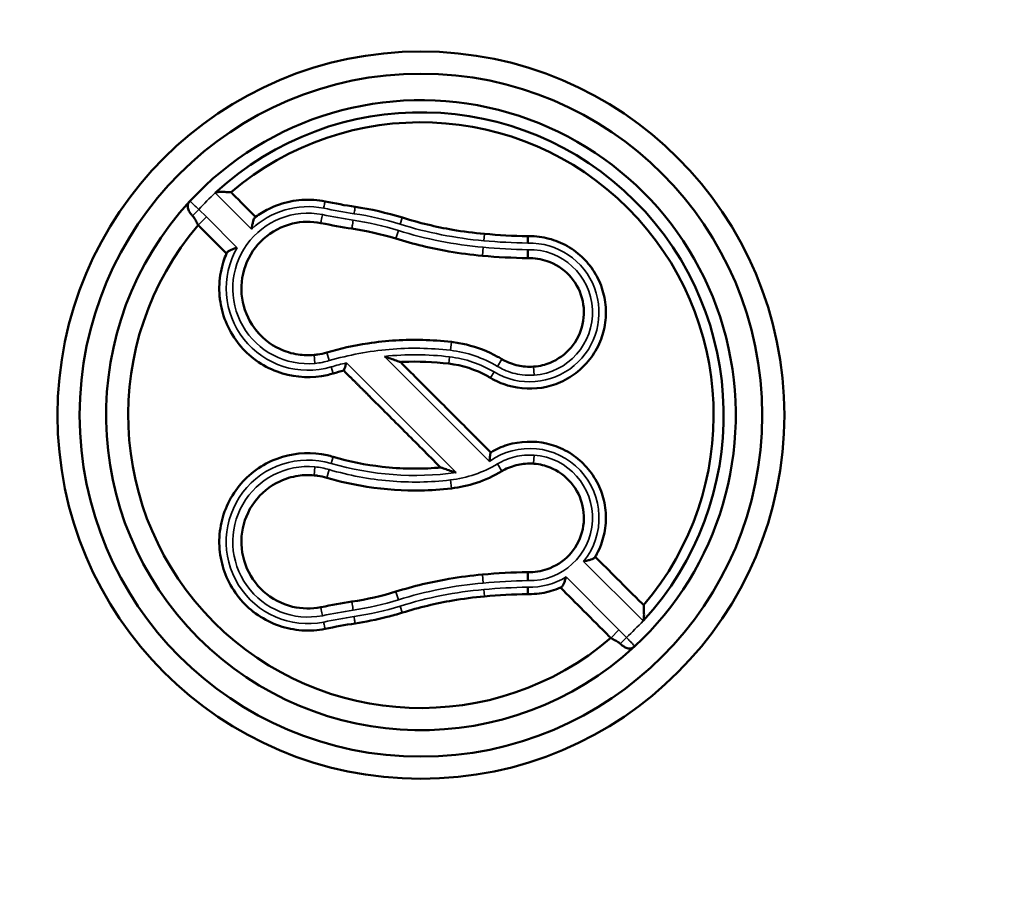
# Model space of a CAD drawing. Units: millimetres. Extents: x 110 to 9130, y -9 to 6524.
# Drawn here: x 4538 to 4619, y 5020 to 5093 of the extents above; entities that cross this region are included whole.
import ezdxf

# ---------------------------------------------------------------- set-up
doc = ezdxf.new("R2010")
doc.units = ezdxf.units.MM
doc.header["$LTSCALE"] = 22
doc.layers.add('Visible (ISO)', color=7, linetype='Continuous', lineweight=50)
doc.layers.add('Visible Narrow (ISO)', color=7, linetype='Continuous', lineweight=35)

msp = doc.modelspace()

# ---------------------------------------------------------------- linework, layer by layer
at = {"layer": 'Visible (ISO)'}
for p, q in [((4580.024, 5075.198), (4580.024, 5075.189)), ((4580.032, 5073.387), (4580.032, 5073.391)), ((4569.541, 5064.849), (4569.54, 5064.849)), ((4564.874, 5064.145), (4564.875, 5064.146)), ((4576.972, 5057.419), (4576.972, 5057.417)), ((4572.85, 5056.171), (4572.85, 5056.171)), ((4580.032, 5047.569), (4580.032, 5047.566)), ((4580.024, 5045.759), (4580.024, 5045.768))]:
    msp.add_line(p, q, dxfattribs=at)
for radius in [113.002, 29.913, 28.088]:
    msp.add_circle((4571.227, 5060.478), radius, dxfattribs=at)
for radius, start, end in [(25.911, 312.79057, 137.208), (24.912, 317.2086, 132.78997), (24.09, 319.54657, 130.452), (25.911, 137.208, 312.79057), (24.09, 139.54657, 310.452)]:
    msp.add_arc((4571.227, 5060.478), radius, start, end, dxfattribs=at)
for points, knots in [([(4554.304, 5078.76), (4554.305, 5078.761), (4554.307, 5078.763), (4554.318, 5078.773), (4554.329, 5078.78), (4554.363, 5078.799), (4554.391, 5078.809), (4554.534, 5078.839), (4554.7, 5078.841), (4555.025, 5078.839), (4555.167, 5078.834), (4555.371, 5078.826), (4555.445, 5078.823), (4555.545, 5078.816), (4555.577, 5078.814), (4555.593, 5078.811), (4555.595, 5078.81), (4555.597, 5078.81)], [-0.2867083, -0.2867083, -0.2867083, -0.2867083, -0.2856957, -0.2856957, -0.2786053, -0.2786053, -0.2650103, -0.2650103, -0.2252769, -0.2252769, -0.1919241, -0.1919241, -0.1679387, -0.1679387, -0.1482087, -0.1482087, -0.1441586, -0.1441586, -0.1441586, -0.1441586]), ([(4552.425, 5076.881), (4552.392, 5076.916), (4552.361, 5076.952), (4552.271, 5077.062), (4552.217, 5077.137), (4552.107, 5077.324), (4552.063, 5077.429), (4552.023, 5077.63), (4552.026, 5077.718), (4552.063, 5077.853), (4552.086, 5077.903), (4552.128, 5077.973), (4552.143, 5077.996), (4552.176, 5078.04), (4552.194, 5078.061), (4552.213, 5078.081)], [0.1558414, 0.1558414, 0.1558414, 0.1558414, 0.1667077, 0.1667077, 0.1883869, 0.1883869, 0.2193708, 0.2193708, 0.2495967, 0.2495967, 0.2690057, 0.2690057, 0.2781678, 0.2781678, 0.2869848, 0.2869848, 0.2869848, 0.2869848]), ([(4557.617, 5076.787), (4557.942, 5077.025), (4558.298, 5077.243), (4559.261, 5077.724), (4559.895, 5077.935), (4561.092, 5078.175), (4561.758, 5078.226), (4562.729, 5078.161), (4563.038, 5078.12), (4563.339, 5078.061)], [2.9871109, 2.9871109, 2.9871109, 2.9871109, 3.1021483, 3.1021483, 3.2854063, 3.2854063, 3.4686503, 3.4686503, 3.5549841, 3.5549841, 3.5549841, 3.5549841]), ([(4552.895, 5076.11), (4552.867, 5076.142), (4552.838, 5076.192), (4552.762, 5076.34), (4552.712, 5076.45), (4552.602, 5076.649), (4552.546, 5076.738), (4552.46, 5076.842), (4552.442, 5076.862), (4552.425, 5076.881)], [-0.5229739, -0.5229739, -0.5229739, -0.5229739, -0.4905108, -0.4905108, -0.4444609, -0.4444609, -0.4090316, -0.4090316, -0.4004081, -0.4004081, -0.4004081, -0.4004081]), ([(4562.981, 5076.283), (4562.23, 5076.429), (4561.423, 5076.417), (4559.769, 5076.021), (4558.936, 5075.576), (4557.625, 5074.407), (4557.088, 5073.63), (4556.464, 5071.913), (4556.377, 5070.972), (4556.63, 5069.234), (4556.983, 5068.357), (4558.073, 5066.89), (4558.81, 5066.299), (4560.064, 5065.711), (4560.592, 5065.546), (4561.572, 5065.401), (4562.02, 5065.391), (4562.442, 5065.43)], [0.563746, 0.563746, 0.563746, 0.563746, 0.790694, 0.790694, 1.054173, 1.054173, 1.317652, 1.317652, 1.581132, 1.581132, 1.844739, 1.844739, 2.108346, 2.108346, 2.260336, 2.260336, 2.383894, 2.383894, 2.383894, 2.383894]), ([(4557.552, 5076.724), (4557.529, 5076.704), (4557.508, 5076.672), (4557.461, 5076.573), (4557.437, 5076.501), (4557.391, 5076.328), (4557.369, 5076.226), (4557.329, 5076.009), (4557.31, 5075.893), (4557.292, 5075.775), (4557.292, 5075.773), (4557.292, 5075.772)], [-0.1197278, -0.1197278, -0.1197278, -0.1197278, -0.098107, -0.098107, -0.0685315, -0.0685315, -0.0351721, -0.0351721, 0, 0, 0.0004929, 0.0004929, 0.0004929, 0.0004929]), ([(4557.616, 5076.786), (4557.612, 5076.779), (4557.595, 5076.762), (4557.562, 5076.733), (4557.557, 5076.729), (4557.552, 5076.724)], [0.2952824, 0.2952824, 0.2952824, 0.2952824, 0.32357712, 0.32357712, 0.32796766, 0.32796766, 0.32796766, 0.32796766]), ([(4569.698, 5076.725), (4571.076, 5076.295), (4572.466, 5075.964), (4574.699, 5075.581), (4575.571, 5075.467), (4576.455, 5075.389)], [16.3170649, 16.3170649, 16.3170649, 16.3170649, 16.736119, 16.736119, 16.9964867, 16.9964867, 16.9964867, 16.9964867]), ([(4565.542, 5075.819), (4564.705, 5075.95), (4563.866, 5076.101), (4563.012, 5076.277), (4562.997, 5076.28), (4562.981, 5076.283)], [4.0466763, 4.0466763, 4.0466763, 4.0466763, 4.2900648, 4.2900648, 4.2944719, 4.2944719, 4.2944719, 4.2944719]), ([(4576.288, 5073.588), (4575.356, 5073.671), (4574.437, 5073.791), (4572.087, 5074.194), (4570.618, 5074.544), (4569.16, 5074.998)], [2.2631287, 2.2631287, 2.2631287, 2.2631287, 2.5368797, 2.5368797, 2.9782946, 2.9782946, 2.9782946, 2.9782946]), ([(4580.024, 5075.198), (4580.127, 5075.201), (4580.23, 5075.201), (4580.898, 5075.184), (4581.46, 5075.09), (4582.46, 5074.794), (4582.983, 5074.567), (4583.944, 5073.976), (4584.383, 5073.612), (4585.099, 5072.854), (4585.437, 5072.395), (4585.971, 5071.4), (4586.168, 5070.865), (4586.405, 5069.85), (4586.467, 5069.284), (4586.43, 5068.155), (4586.331, 5067.594), (4586.026, 5066.597), (4585.795, 5066.076), (4585.196, 5065.12), (4584.828, 5064.684), (4584.065, 5063.976), (4583.603, 5063.642), (4582.605, 5063.116), (4582.069, 5062.924), (4581.56, 5062.809), (4580.529, 5062.577), (4579.395, 5062.609), (4577.863, 5063.077), (4577.394, 5063.286), (4576.96, 5063.546)], [-1.748578, -1.748578, -1.748578, -1.748578, -1.719888, -1.719888, -1.563523, -1.563523, -1.407146, -1.407146, -1.25077, -1.25077, -1.094393, -1.094393, -0.938016, -0.938016, -0.781651, -0.781651, -0.625286, -0.625286, -0.468946, -0.468946, -0.312605, -0.312605, -0.156302, -0.156302, 0, 0, 0, 0.317267, 0.317267, 0.464847, 0.464847, 0.464847, 0.464847]), ([(4580.024, 5075.189), (4580.024, 5075.187), (4580.024, 5075.17), (4580.024, 5075.11), (4580.024, 5075.067), (4580.024, 5074.961), (4580.024, 5074.899), (4580.025, 5074.768), (4580.025, 5074.702), (4580.025, 5074.633), (4580.025, 5074.631), (4580.025, 5074.629)], [-0.08572783, -0.08572783, -0.08572783, -0.08572783, -0.06385624, -0.06385624, -0.04198167, -0.04198167, -0.02010162, -0.02010162, 0, 0, 0.0005526, 0.0005526, 0.0005526, 0.0005526]), ([(4556.097, 5074.25), (4556.096, 5074.25), (4556.094, 5074.249), (4555.996, 5074.219), (4555.9, 5074.188), (4555.72, 5074.124), (4555.636, 5074.092), (4555.482, 5074.024), (4555.413, 5073.989), (4555.319, 5073.922), (4555.289, 5073.893), (4555.273, 5073.862)], [-0.4811885, -0.4811885, -0.4811885, -0.4811885, -0.4806989, -0.4806989, -0.449278, -0.449278, -0.4191073, -0.4191073, -0.3877629, -0.3877629, -0.3632303, -0.3632303, -0.3632303, -0.3632303]), ([(4580.032, 5073.391), (4580.032, 5073.394), (4580.032, 5073.415), (4580.032, 5073.49), (4580.031, 5073.543), (4580.03, 5073.676), (4580.03, 5073.754), (4580.029, 5073.918), (4580.028, 5074.002), (4580.028, 5074.088), (4580.028, 5074.089), (4580.028, 5074.09)], [0, 0, 0, 0, 0.0273371, 0.0273371, 0.0546795, 0.0546795, 0.082031, 0.082031, 0.1074665, 0.1074665, 0.1078544, 0.1078544, 0.1078544, 0.1078544]), ([(4563.996, 5063.903), (4563.834, 5063.855), (4563.671, 5063.813), (4562.281, 5063.505), (4560.983, 5063.565), (4559.239, 5064.09), (4558.628, 5064.36), (4557.507, 5065.059), (4556.996, 5065.489), (4556.165, 5066.384), (4555.774, 5066.926), (4555.16, 5068.097), (4554.937, 5068.726), (4554.673, 5069.919), (4554.609, 5070.584), (4554.672, 5071.904), (4554.798, 5072.56), (4555.053, 5073.353), (4555.134, 5073.568), (4555.226, 5073.782)], [1.041029, 1.041029, 1.041029, 1.041029, 1.089837, 1.089837, 1.453115, 1.453115, 1.636286, 1.636286, 1.819456, 1.819456, 2.002671, 2.002671, 2.185886, 2.185886, 2.36913, 2.36913, 2.552374, 2.552374, 2.618964, 2.618964, 2.618964, 2.618964]), ([(4555.273, 5073.862), (4555.27, 5073.857), (4555.267, 5073.851), (4555.245, 5073.811), (4555.233, 5073.79), (4555.226, 5073.783)], [0.54280678, 0.54280678, 0.54280678, 0.54280678, 0.54675671, 0.54675671, 0.57494087, 0.57494087, 0.57494087, 0.57494087]), ([(4580.488, 5064.469), (4580.511, 5064.47), (4580.533, 5064.472), (4581.01, 5064.513), (4581.459, 5064.625), (4581.852, 5064.785), (4582.503, 5065.048), (4583.119, 5065.486), (4584.062, 5066.606), (4584.389, 5067.287), (4584.688, 5068.659), (4584.674, 5069.414), (4584.282, 5070.824), (4583.905, 5071.479), (4582.941, 5072.5), (4582.31, 5072.914), (4581.106, 5073.325), (4580.561, 5073.404), (4580.032, 5073.387)], [-0.133411, -0.133411, -0.133411, -0.133411, -0.127224, -0.127224, 0, 0, 0, 0.210691, 0.210691, 0.421381, 0.421381, 0.631971, 0.631971, 0.842561, 0.842561, 1.05315, 1.05315, 1.208688, 1.208688, 1.208688, 1.208688]), ([(4563.486, 5065.63), (4564.556, 5065.946), (4565.702, 5066.205), (4568.398, 5066.617), (4569.958, 5066.704), (4572.136, 5066.649), (4572.928, 5066.596), (4573.733, 5066.501)], [0.1053935, 0.1053935, 0.1053935, 0.1053935, 0.4271982, 0.4271982, 0.8543963, 0.8543963, 1.0809691, 1.0809691, 1.0809691, 1.0809691]), ([(4573.733, 5066.501), (4574.15, 5066.452), (4574.565, 5066.378), (4575.869, 5066.063), (4576.737, 5065.726), (4577.656, 5065.223), (4577.77, 5065.158), (4577.883, 5065.09)], [1.4837383, 1.4837383, 1.4837383, 1.4837383, 1.605854, 1.605854, 1.8734964, 1.8734964, 1.9119624, 1.9119624, 1.9119624, 1.9119624]), ([(4562.442, 5065.43), (4562.539, 5065.439), (4562.634, 5065.451), (4562.976, 5065.501), (4563.231, 5065.555), (4563.486, 5065.63)], [2.3838942, 2.3838942, 2.3838942, 2.3838942, 2.4123263, 2.4123263, 2.4874738, 2.4874738, 2.4874738, 2.4874738]), ([(4568.231, 5065.311), (4568.232, 5065.31), (4568.234, 5065.31), (4568.402, 5065.252), (4568.571, 5065.192), (4568.905, 5065.073), (4569.06, 5065.017), (4569.264, 5064.943), (4569.342, 5064.915), (4569.44, 5064.881), (4569.473, 5064.869), (4569.514, 5064.856), (4569.527, 5064.852), (4569.534, 5064.85), (4569.535, 5064.85), (4569.536, 5064.85)], [-0.30957264, -0.30957264, -0.30957264, -0.30957264, -0.30936737, -0.30936737, -0.29029014, -0.29029014, -0.27005149, -0.27005149, -0.2579553, -0.2579553, -0.25132812, -0.25132812, -0.24672096, -0.24672096, -0.2462382, -0.2462382, -0.2462382, -0.2462382]), ([(4577.883, 5065.09), (4577.914, 5065.072), (4577.946, 5065.053), (4578.375, 5064.811), (4578.809, 5064.65), (4579.618, 5064.474), (4580.055, 5064.438), (4580.488, 5064.469)], [-0.3917747, -0.3917747, -0.3917747, -0.3917747, -0.3816702, -0.3816702, -0.2544485, -0.2544485, -0.1334114, -0.1334114, -0.1334114, -0.1334114]), ([(4564.877, 5064.148), (4564.877, 5064.148), (4564.877, 5064.149), (4564.883, 5064.153), (4564.892, 5064.171), (4564.915, 5064.23), (4564.93, 5064.273), (4564.967, 5064.384), (4564.989, 5064.453), (4565.038, 5064.606), (4565.064, 5064.69), (4565.091, 5064.775), (4565.091, 5064.776), (4565.092, 5064.777)], [-0.09409961, -0.09409961, -0.09409961, -0.09409961, -0.09333755, -0.09333755, -0.07324318, -0.07324318, -0.05145519, -0.05145519, -0.02643238, -0.02643238, 0, 0, 0.00038573, 0.00038573, 0.00038573, 0.00038573]), ([(4573.523, 5064.716), (4572.256, 5064.865), (4570.995, 5064.909), (4569.695, 5064.856), (4569.618, 5064.853), (4569.541, 5064.849)], [6.8152545, 6.8152545, 6.8152545, 6.8152545, 7.1824878, 7.1824878, 7.2056018, 7.2056018, 7.2056018, 7.2056018]), ([(4569.641, 5064.749), (4570.647, 5063.742), (4571.628, 5062.757), (4573.505, 5060.879), (4574.49, 5059.898), (4575.497, 5058.892)], [1.2685722, 1.2685722, 1.2685722, 1.2685722, 1.6667771, 1.6667771, 2.0649819, 2.0649819, 2.0649819, 2.0649819]), ([(4576.96, 5063.546), (4576.887, 5063.59), (4576.813, 5063.632), (4575.73, 5064.238), (4574.603, 5064.589), (4573.523, 5064.716)], [2.2598882, 2.2598882, 2.2598882, 2.2598882, 2.2839121, 2.2839121, 2.6102998, 2.6102998, 2.6102998, 2.6102998]), ([(4572.813, 5056.208), (4571.807, 5057.215), (4570.826, 5058.2), (4568.949, 5060.077), (4567.964, 5061.059), (4566.956, 5062.065)], [1.2685722, 1.2685722, 1.2685722, 1.2685722, 1.6667771, 1.6667771, 2.0649819, 2.0649819, 2.0649819, 2.0649819]), ([(4576.972, 5057.419), (4577.403, 5057.675), (4577.868, 5057.881), (4579.395, 5058.347), (4580.529, 5058.38), (4582.069, 5058.033), (4582.605, 5057.841), (4583.603, 5057.315), (4584.065, 5056.981), (4584.828, 5056.272), (4585.196, 5055.837), (4585.795, 5054.88), (4586.026, 5054.36), (4586.331, 5053.363), (4586.43, 5052.801), (4586.467, 5051.673), (4586.405, 5051.107), (4586.168, 5050.092), (4585.971, 5049.556), (4585.662, 5048.981), (4585.618, 5048.904), (4585.573, 5048.828)], [0.805679, 0.805679, 0.805679, 0.805679, 0.9518, 0.9518, 1.269066, 1.269066, 1.425369, 1.425369, 1.581671, 1.581671, 1.738012, 1.738012, 1.894352, 1.894352, 2.050717, 2.050717, 2.207082, 2.207082, 2.363459, 2.363459, 2.388027, 2.388027, 2.388027, 2.388027]), ([(4563.339, 5042.896), (4563.038, 5042.837), (4562.729, 5042.796), (4561.758, 5042.731), (4561.092, 5042.781), (4559.895, 5043.022), (4559.261, 5043.233), (4558.077, 5043.824), (4557.528, 5044.204), (4556.617, 5045.017), (4556.176, 5045.52), (4555.454, 5046.628), (4555.173, 5047.234), (4554.798, 5048.396), (4554.672, 5049.052), (4554.609, 5050.373), (4554.673, 5051.038), (4554.937, 5052.231), (4555.16, 5052.86), (4555.774, 5054.031), (4556.165, 5054.572), (4556.996, 5055.468), (4557.507, 5055.898), (4558.628, 5056.597), (4559.239, 5056.867), (4559.824, 5057.043), (4560.983, 5057.392), (4562.281, 5057.451), (4563.671, 5057.144), (4563.834, 5057.102), (4563.996, 5057.054)], [-2.101869, -2.101869, -2.101869, -2.101869, -2.015535, -2.015535, -1.832291, -1.832291, -1.649033, -1.649033, -1.465775, -1.465775, -1.282517, -1.282517, -1.099259, -1.099259, -0.916015, -0.916015, -0.732771, -0.732771, -0.549555, -0.549555, -0.36634, -0.36634, -0.18317, -0.18317, 0, 0, 0, 0.363279, 0.363279, 0.412087, 0.412087, 0.412087, 0.412087]), ([(4563.996, 5057.054), (4565.318, 5056.663), (4566.673, 5056.389), (4569.584, 5056.054), (4571.138, 5056.034), (4572.704, 5056.158), (4572.777, 5056.164), (4572.85, 5056.171)], [6.3437293, 6.3437293, 6.3437293, 6.3437293, 6.7333751, 6.7333751, 7.1824564, 7.1824564, 7.2044309, 7.2044309, 7.2044309, 7.2044309]), ([(4576.971, 5057.415), (4576.968, 5057.411), (4576.963, 5057.397), (4576.952, 5057.348), (4576.945, 5057.309), (4576.929, 5057.204), (4576.919, 5057.135), (4576.901, 5057.001), (4576.893, 5056.94), (4576.879, 5056.813), (4576.871, 5056.747), (4576.864, 5056.68), (4576.864, 5056.679), (4576.864, 5056.677)], [-0.1008852, -0.1008852, -0.1008852, -0.1008852, -0.084576, -0.084576, -0.0642827, -0.0642827, -0.039235, -0.039235, -0.0197939, -0.0197939, 0, 0, 0.0004038, 0.0004038, 0.0004038, 0.0004038]), ([(4574.118, 5055.751), (4574.116, 5055.752), (4574.114, 5055.752), (4573.953, 5055.805), (4573.79, 5055.859), (4573.47, 5055.966), (4573.32, 5056.017), (4573.122, 5056.084), (4573.046, 5056.11), (4572.949, 5056.142), (4572.916, 5056.153), (4572.875, 5056.165), (4572.862, 5056.169), (4572.855, 5056.17), (4572.855, 5056.17), (4572.855, 5056.17)], [-0.2960356, -0.2960356, -0.2960356, -0.2960356, -0.29586254, -0.29586254, -0.28007825, -0.28007825, -0.26339585, -0.26339585, -0.25319083, -0.25319083, -0.24746425, -0.24746425, -0.24339964, -0.24339964, -0.24309735, -0.24309735, -0.24309735, -0.24309735]), ([(4580.488, 5056.488), (4580.055, 5056.519), (4579.618, 5056.483), (4578.809, 5056.307), (4578.375, 5056.146), (4577.946, 5055.904), (4577.914, 5055.885), (4577.883, 5055.867)], [1.8185327, 1.8185327, 1.8185327, 1.8185327, 1.9395697, 1.9395697, 2.0667915, 2.0667915, 2.076896, 2.076896, 2.076896, 2.076896]), ([(4580.032, 5047.569), (4580.561, 5047.552), (4581.106, 5047.632), (4582.31, 5048.043), (4582.941, 5048.457), (4583.905, 5049.478), (4584.282, 5050.133), (4584.674, 5051.542), (4584.688, 5052.298), (4584.389, 5053.67), (4584.062, 5054.351), (4583.119, 5055.47), (4582.503, 5055.908), (4581.459, 5056.331), (4581.01, 5056.444), (4580.533, 5056.485), (4580.511, 5056.487), (4580.488, 5056.488)], [0.476434, 0.476434, 0.476434, 0.476434, 0.631971, 0.631971, 0.842561, 0.842561, 1.05315, 1.05315, 1.26374, 1.26374, 1.474431, 1.474431, 1.685121, 1.685121, 1.812345, 1.812345, 1.818533, 1.818533, 1.818533, 1.818533]), ([(4562.442, 5055.527), (4562.02, 5055.566), (4561.572, 5055.556), (4560.592, 5055.411), (4560.064, 5055.246), (4559.605, 5055.031), (4558.81, 5054.658), (4558.073, 5054.067), (4556.983, 5052.599), (4556.63, 5051.723), (4556.377, 5049.985), (4556.464, 5049.044), (4557.088, 5047.327), (4557.625, 5046.55), (4558.936, 5045.381), (4559.769, 5044.936), (4561.423, 5044.54), (4562.23, 5044.528), (4562.981, 5044.674)], [-0.275548, -0.275548, -0.275548, -0.275548, -0.15199, -0.15199, 0, 0, 0, 0.263607, 0.263607, 0.527214, 0.527214, 0.790694, 0.790694, 1.054173, 1.054173, 1.317652, 1.317652, 1.5446, 1.5446, 1.5446, 1.5446]), ([(4563.486, 5055.326), (4563.231, 5055.401), (4562.976, 5055.456), (4562.634, 5055.506), (4562.539, 5055.518), (4562.442, 5055.527)], [-0.3791279, -0.3791279, -0.3791279, -0.3791279, -0.3039805, -0.3039805, -0.2755484, -0.2755484, -0.2755484, -0.2755484]), ([(4573.733, 5054.455), (4572.875, 5054.355), (4572.03, 5054.3), (4569.828, 5054.259), (4568.295, 5054.352), (4565.652, 5054.763), (4564.533, 5055.018), (4563.486, 5055.326)], [0.6279752, 0.6279752, 0.6279752, 0.6279752, 0.8690907, 0.8690907, 1.2889451, 1.2889451, 1.6034453, 1.6034453, 1.6034453, 1.6034453]), ([(4577.883, 5055.867), (4577.229, 5055.476), (4576.524, 5055.153), (4575.122, 5054.69), (4574.428, 5054.537), (4573.733, 5054.455)], [0.2269796, 0.2269796, 0.2269796, 0.2269796, 0.4465194, 0.4465194, 0.6479972, 0.6479972, 0.6479972, 0.6479972]), ([(4585.519, 5048.757), (4585.522, 5048.762), (4585.526, 5048.767), (4585.549, 5048.798), (4585.563, 5048.816), (4585.571, 5048.824)], [0.24638658, 0.24638658, 0.24638658, 0.24638658, 0.25055167, 0.25055167, 0.27441694, 0.27441694, 0.27441694, 0.27441694]), ([(4585.571, 5048.824), (4586.165, 5048.232), (4586.761, 5047.639), (4588.047, 5046.356), (4588.739, 5045.666), (4589.428, 5044.978)], [1.5225061, 1.5225061, 1.5225061, 1.5225061, 1.7516973, 1.7516973, 2.0180766, 2.0180766, 2.0180766, 2.0180766]), ([(4584.616, 5048.447), (4584.618, 5048.447), (4584.62, 5048.447), (4584.73, 5048.47), (4584.838, 5048.493), (4585.04, 5048.543), (4585.135, 5048.568), (4585.3, 5048.623), (4585.371, 5048.652), (4585.468, 5048.706), (4585.5, 5048.73), (4585.519, 5048.757)], [-0.4830641, -0.4830641, -0.4830641, -0.4830641, -0.482509, -0.482509, -0.4456258, -0.4456258, -0.4107586, -0.4107586, -0.3776262, -0.3776262, -0.3526759, -0.3526759, -0.3526759, -0.3526759]), ([(4569.16, 5045.959), (4570.618, 5046.413), (4572.087, 5046.762), (4574.437, 5047.166), (4575.356, 5047.286), (4576.288, 5047.369)], [2.0954648, 2.0954648, 2.0954648, 2.0954648, 2.5368797, 2.5368797, 2.810631, 2.810631, 2.810631, 2.810631]), ([(4580.028, 5046.866), (4580.028, 5046.868), (4580.028, 5046.869), (4580.028, 5046.955), (4580.029, 5047.039), (4580.03, 5047.203), (4580.03, 5047.281), (4580.031, 5047.414), (4580.032, 5047.467), (4580.032, 5047.542), (4580.032, 5047.563), (4580.032, 5047.566)], [-0.0003879, -0.0003879, -0.0003879, -0.0003879, 0, 0, 0.0254358, 0.0254358, 0.0527876, 0.0527876, 0.0801303, 0.0801303, 0.1074678, 0.1074678, 0.1074678, 0.1074678]), ([(4582.795, 5046.339), (4582.826, 5046.356), (4582.854, 5046.386), (4582.919, 5046.48), (4582.954, 5046.549), (4583.02, 5046.704), (4583.051, 5046.79), (4583.113, 5046.973), (4583.142, 5047.072), (4583.171, 5047.172), (4583.172, 5047.173), (4583.172, 5047.175)], [-0.1136389, -0.1136389, -0.1136389, -0.1136389, -0.0901623, -0.0901623, -0.0600893, -0.0600893, -0.0307251, -0.0307251, 0, 0, 0.0004793, 0.0004793, 0.0004793, 0.0004793]), ([(4580.025, 5046.327), (4580.025, 5046.326), (4580.025, 5046.324), (4580.025, 5046.248), (4580.025, 5046.176), (4580.024, 5046.041), (4580.024, 5045.98), (4580.024, 5045.877), (4580.024, 5045.837), (4580.024, 5045.784), (4580.024, 5045.77), (4580.024, 5045.768)], [-0.17595213, -0.17595213, -0.17595213, -0.17595213, -0.17539953, -0.17539953, -0.15332498, -0.15332498, -0.13144545, -0.13144545, -0.10957128, -0.10957128, -0.08965613, -0.08965613, -0.08965613, -0.08965613]), ([(4582.716, 5046.293), (4582.464, 5046.181), (4582.209, 5046.089), (4581.46, 5045.867), (4580.898, 5045.773), (4580.23, 5045.756), (4580.127, 5045.756), (4580.024, 5045.759)], [2.75471, 2.75471, 2.75471, 2.75471, 2.8325893, 2.8325893, 2.9889543, 2.9889543, 3.0176437, 3.0176437, 3.0176437, 3.0176437]), ([(4582.721, 5046.295), (4582.73, 5046.302), (4582.75, 5046.314), (4582.785, 5046.333), (4582.79, 5046.336), (4582.795, 5046.339)], [0.3033775, 0.3033775, 0.3033775, 0.3033775, 0.32718031, 0.32718031, 0.3311341, 0.3311341, 0.3311341, 0.3311341]), ([(4586.727, 5042.277), (4586.024, 5042.981), (4585.32, 5043.686), (4583.984, 5045.027), (4583.352, 5045.661), (4582.721, 5046.295)], [1.4854808, 1.4854808, 1.4854808, 1.4854808, 1.7574083, 1.7574083, 2.001704, 2.001704, 2.001704, 2.001704]), ([(4562.981, 5044.674), (4562.997, 5044.677), (4563.012, 5044.68), (4563.866, 5044.855), (4564.705, 5045.007), (4565.542, 5045.138)], [2.5696319, 2.5696319, 2.5696319, 2.5696319, 2.5740389, 2.5740389, 2.8174274, 2.8174274, 2.8174274, 2.8174274]), ([(4576.455, 5045.568), (4575.571, 5045.49), (4574.699, 5045.376), (4572.466, 5044.993), (4571.076, 5044.662), (4569.698, 5044.232)], [16.4757517, 16.4757517, 16.4757517, 16.4757517, 16.736119, 16.736119, 17.1551732, 17.1551732, 17.1551732, 17.1551732]), ([(4589.558, 5044.848), (4589.559, 5044.844), (4589.561, 5044.834), (4589.565, 5044.787), (4589.569, 5044.733), (4589.576, 5044.573), (4589.581, 5044.451), (4589.589, 5044.133), (4589.59, 5043.957), (4589.578, 5043.759), (4589.571, 5043.693), (4589.548, 5043.62), (4589.54, 5043.599), (4589.528, 5043.581), (4589.528, 5043.58), (4589.527, 5043.579), (4589.521, 5043.57), (4589.515, 5043.562), (4589.508, 5043.555)], [-0.1043339, -0.1043339, -0.1043339, -0.1043339, -0.0957347, -0.0957347, -0.0777662, -0.0777662, -0.0531912, -0.0531912, -0.0226478, -0.0226478, -0.0064576, -0.0064576, 0, 0, 0, 0.0003716, 0.0003716, 0.0033503, 0.0033503, 0.0033503, 0.0033503]), ([(4569.698, 5044.232), (4569.29, 5044.105), (4568.873, 5043.986), (4567.56, 5043.649), (4566.656, 5043.471), (4565.813, 5043.347)], [3.0375237, 3.0375237, 3.0375237, 3.0375237, 3.1563226, 3.1563226, 3.4081018, 3.4081018, 3.4081018, 3.4081018]), ([(4587.629, 5041.676), (4587.619, 5041.685), (4587.609, 5041.694), (4587.502, 5041.788), (4587.401, 5041.851), (4587.206, 5041.959), (4587.105, 5042.006), (4586.957, 5042.08), (4586.903, 5042.11), (4586.864, 5042.141), (4586.861, 5042.143), (4586.858, 5042.146)], [-0.9766038, -0.9766038, -0.9766038, -0.9766038, -0.972473, -0.972473, -0.9341127, -0.9341127, -0.890905, -0.890905, -0.8575426, -0.8575426, -0.854527, -0.854527, -0.854527, -0.854527]), ([(4588.829, 5041.464), (4588.795, 5041.432), (4588.759, 5041.405), (4588.677, 5041.351), (4588.631, 5041.328), (4588.516, 5041.287), (4588.442, 5041.276), (4588.263, 5041.289), (4588.16, 5041.32), (4587.963, 5041.418), (4587.877, 5041.473), (4587.736, 5041.58), (4587.682, 5041.627), (4587.629, 5041.676)], [0, 0, 0, 0, 0.0138712, 0.0138712, 0.0313218, 0.0313218, 0.0577615, 0.0577615, 0.0894088, 0.0894088, 0.1142219, 0.1142219, 0.1308795, 0.1308795, 0.1308795, 0.1308795])]:
    msp.add_open_spline(points, degree=3, knots=knots, dxfattribs=at)
for points, weights in [([(4555.597, 5078.81), (4555.662, 5078.745), (4555.727, 5078.68)], [1.00123646115, 1.00478538487, 1.00833216018]), ([(4553.026, 5075.979), (4552.961, 5076.044), (4552.896, 5076.109)], [1.00833216018, 1.00478538487, 1.00123646115]), ([(4569.541, 5064.849), (4569.591, 5064.798), (4569.641, 5064.749)], [1.38886465902, 1.40284681005, 1.41663759533]), ([(4566.956, 5062.065), (4566.159, 5062.862), (4564.874, 5064.145)], [1.48903453046, 1.28480490376, 1.04064726569]), ([(4575.497, 5058.892), (4576.105, 5058.285), (4576.972, 5057.419)], [1.41663759534, 1.26370644866, 1.08724225894]), ([(4572.85, 5056.171), (4572.831, 5056.19), (4572.813, 5056.208)], [1.47813850554, 1.48360065086, 1.48903453045]), ([(4589.428, 5044.978), (4589.493, 5044.913), (4589.558, 5044.848)], [1.00833216018, 1.00478538487, 1.00123646115]), ([(4586.857, 5042.147), (4586.792, 5042.212), (4586.727, 5042.277)], [1.00123646115, 1.00478538487, 1.00833216018])]:
    msp.add_rational_spline(points, weights, degree=2, dxfattribs=at)
for points in [[(4555.597, 5078.81), (4555.597, 5078.81), (4555.597, 5078.81), (4555.597, 5078.81)], [(4555.727, 5078.68), (4556.356, 5078.049), (4556.987, 5077.418), (4557.616, 5076.786)], [(4563.339, 5078.061), (4564.164, 5077.89), (4564.989, 5077.739), (4565.813, 5077.61)], [(4565.813, 5077.61), (4567.095, 5077.422), (4568.403, 5077.129), (4569.698, 5076.725)], [(4557.616, 5076.786), (4557.617, 5076.787), (4557.617, 5076.787), (4557.617, 5076.787)], [(4552.895, 5076.11), (4552.895, 5076.11), (4552.896, 5076.109), (4552.896, 5076.109)], [(4555.226, 5073.783), (4554.493, 5074.515), (4553.758, 5075.247), (4553.026, 5075.979)], [(4569.16, 5074.998), (4567.956, 5075.372), (4566.739, 5075.644), (4565.542, 5075.819)], [(4576.455, 5075.389), (4577.629, 5075.285), (4578.821, 5075.221), (4580.024, 5075.198)], [(4555.226, 5073.782), (4555.226, 5073.782), (4555.226, 5073.783), (4555.226, 5073.783)], [(4580.032, 5073.387), (4578.769, 5073.411), (4577.519, 5073.479), (4576.288, 5073.588)], [(4569.536, 5064.85), (4569.538, 5064.85), (4569.539, 5064.849), (4569.54, 5064.849)], [(4564.874, 5064.145), (4564.578, 5064.069), (4564.285, 5063.989), (4563.996, 5063.903)], [(4564.875, 5064.146), (4564.875, 5064.147), (4564.876, 5064.147), (4564.877, 5064.148)], [(4576.972, 5057.417), (4576.972, 5057.417), (4576.972, 5057.416), (4576.971, 5057.415)], [(4572.855, 5056.17), (4572.853, 5056.17), (4572.851, 5056.171), (4572.85, 5056.171)], [(4585.573, 5048.828), (4585.572, 5048.826), (4585.572, 5048.825), (4585.571, 5048.824)], [(4576.288, 5047.369), (4577.519, 5047.478), (4578.769, 5047.546), (4580.032, 5047.569)], [(4565.542, 5045.138), (4566.789, 5045.32), (4568.005, 5045.6), (4569.16, 5045.959)], [(4580.024, 5045.759), (4578.821, 5045.736), (4577.629, 5045.672), (4576.455, 5045.568)], [(4582.721, 5046.295), (4582.72, 5046.294), (4582.718, 5046.293), (4582.716, 5046.293)], [(4589.558, 5044.848), (4589.558, 5044.848), (4589.558, 5044.848), (4589.558, 5044.848)], [(4565.813, 5043.347), (4564.989, 5043.218), (4564.164, 5043.067), (4563.339, 5042.896)], [(4586.857, 5042.147), (4586.857, 5042.147), (4586.858, 5042.146), (4586.858, 5042.146)]]:
    msp.add_open_spline(points, degree=3, dxfattribs=at)
at = {"layer": 'Visible Narrow (ISO)'}
for p, q in [((4555.727, 5078.68), (4555.597, 5078.81)), ((4554.304, 5078.76), (4557.292, 5075.772)), ((4563.339, 5078.061), (4563.337, 5078.051)), ((4552.425, 5076.881), (4552.945, 5077.402)), ((4553.566, 5076.781), (4552.945, 5077.402)), ((4565.813, 5077.61), (4565.812, 5077.6)), ((4552.895, 5076.11), (4553.566, 5076.781)), ((4556.097, 5074.25), (4553.566, 5076.781)), ((4569.529, 5076.183), (4569.696, 5076.717)), ((4569.698, 5076.725), (4569.696, 5076.717)), ((4552.895, 5076.11), (4553.026, 5075.979)), ((4562.981, 5076.283), (4562.982, 5076.288)), ((4565.542, 5075.819), (4565.542, 5075.822)), ((4569.369, 5075.668), (4569.161, 5075)), ((4569.16, 5074.998), (4569.161, 5075)), ((4576.405, 5074.823), (4576.454, 5075.381)), ((4576.455, 5075.389), (4576.454, 5075.381)), ((4576.35, 5074.287), (4576.288, 5073.59)), ((4576.288, 5073.588), (4576.288, 5073.59)), ((4573.651, 5065.812), (4573.733, 5066.501)), ((4562.442, 5065.43), (4562.507, 5064.734)), ((4563.684, 5064.96), (4563.486, 5065.63)), ((4568.231, 5065.311), (4576.864, 5056.677)), ((4573.588, 5065.274), (4573.523, 5064.718)), ((4577.525, 5064.492), (4577.883, 5065.09)), ((4563.836, 5064.443), (4563.995, 5063.906)), ((4574.118, 5055.751), (4565.092, 5064.777)), ((4569.641, 5064.749), (4569.54, 5064.849)), ((4573.523, 5064.716), (4573.523, 5064.718)), ((4580.537, 5063.771), (4580.488, 5064.469)), ((4563.996, 5063.903), (4563.995, 5063.906)), ((4564.875, 5064.146), (4566.956, 5062.065)), ((4576.96, 5063.546), (4576.961, 5063.548)), ((4577.248, 5064.028), (4576.961, 5063.548)), ((4576.972, 5057.417), (4575.497, 5058.892)), ((4563.836, 5056.514), (4563.995, 5057.05)), ((4563.996, 5057.054), (4563.995, 5057.05)), ((4580.488, 5056.488), (4580.537, 5057.186)), ((4562.507, 5056.223), (4562.442, 5055.527)), ((4572.813, 5056.208), (4572.85, 5056.171)), ((4577.525, 5056.465), (4577.883, 5055.867)), ((4563.684, 5055.997), (4563.486, 5055.326)), ((4573.651, 5055.145), (4573.733, 5054.455)), ((4584.616, 5048.447), (4589.508, 5043.555)), ((4576.288, 5047.369), (4576.288, 5047.367)), ((4576.35, 5046.67), (4576.288, 5047.367)), ((4587.529, 5042.817), (4583.172, 5047.175)), ((4569.16, 5045.959), (4569.161, 5045.957)), ((4569.369, 5045.289), (4569.161, 5045.957)), ((4576.405, 5046.134), (4576.454, 5045.576)), ((4576.455, 5045.568), (4576.454, 5045.576)), ((4565.542, 5045.138), (4565.542, 5045.134)), ((4569.529, 5044.774), (4569.696, 5044.24)), ((4589.558, 5044.848), (4589.428, 5044.978)), ((4562.981, 5044.674), (4562.982, 5044.669)), ((4569.698, 5044.232), (4569.696, 5044.24)), ((4565.813, 5043.347), (4565.812, 5043.357)), ((4563.339, 5042.896), (4563.337, 5042.906)), ((4587.529, 5042.817), (4586.858, 5042.146)), ((4588.15, 5042.197), (4587.529, 5042.817)), ((4586.727, 5042.277), (4586.858, 5042.146)), ((4588.15, 5042.197), (4587.629, 5041.676))]:
    msp.add_line(p, q, dxfattribs=at)
for centre, radius, start, end in [((4571.227, 5060.478), 111.725, 102.12793, 168.69707), ((4571.227, 5060.478), 111.725, 12.12793, 78.69707), ((4571.227, 5060.478), 101.905, 102.2511, 168.5739), ((4571.227, 5060.478), 101.905, 12.2511, 78.5739), ((4571.227, 5060.478), 24.912, 132.78997, 137.2086), ((4561.932, 5070.898), 7.289, 78.88871, 126.93784), ((4573.904, 5129.071), 52.103, 258.29892, 261.06494), ((4561.932, 5070.898), 6.73, 78.91323, 133.59409), ((4573.904, 5129.071), 52.663, 258.30205, 261.06824), ((4562.139, 5052.465), 25.402, 72.69272, 81.68625), ((4561.932, 5070.898), 6.191, 78.93862, 275.32199), ((4561.932, 5070.898), 5.491, 78.97763, 275.32199), ((4573.904, 5129.071), 53.202, 258.30529, 261.07146), ((4562.139, 5052.465), 24.304, 72.69272, 81.70006), ((4562.139, 5052.465), 24.843, 72.69272, 81.69325), ((4579.302, 5107.546), 32.291, 252.69272, 264.94053), ((4573.904, 5129.071), 53.901, 258.30953, 261.07558), ((4562.139, 5052.465), 23.604, 72.69272, 81.70928), ((4579.302, 5107.546), 33.39, 252.69272, 264.92796), ((4579.302, 5107.546), 32.851, 252.69272, 264.94049), ((4579.302, 5107.546), 34.089, 252.69272, 264.92796), ((4580.992, 5126.61), 51.99, 264.93818, 268.93456), ((4580.992, 5126.61), 51.43, 264.93818, 268.92085), ((4580.177, 5068.925), 6.266, 239.11611, 91.40313), ((4561.932, 5070.898), 6.73, 150.12226, 286.4338), ((4580.992, 5126.61), 52.529, 264.93024, 268.9482), ((4580.177, 5068.925), 5.706, 239.11611, 91.52171), ((4580.177, 5068.925), 5.167, 273.99769, 91.65292), ((4561.932, 5070.898), 7.289, 156.0047, 286.4338), ((4580.992, 5126.61), 53.228, 264.93021, 268.96668), ((4580.177, 5068.925), 4.468, 273.99769, 91.85633), ((4570.741, 5041.033), 24.408, 83.30168, 95.90409), ((4572.512, 5056.11), 9.226, 59.11611, 83.30168), ((4570.741, 5041.033), 24.408, 103.38347, 106.4338), ((4570.741, 5041.033), 23.848, 83.30168, 92.89788), ((4572.512, 5056.11), 8.667, 59.11611, 83.30168), ((4570.741, 5041.033), 23.848, 104.23628, 106.4338), ((4580.177, 5052.031), 5.706, 321.07989, 125.49268), ((4580.177, 5052.031), 6.266, 328.4891, 120.77634), ((4561.932, 5050.059), 7.289, 73.5662, 281.11129), ((4570.741, 5079.924), 23.848, 253.5662, 275.08389), ((4580.177, 5052.031), 5.167, 268.34708, 86.00231), ((4561.932, 5050.059), 6.73, 73.5662, 281.08677), ((4561.932, 5050.059), 6.191, 84.67801, 281.06138), ((4570.741, 5079.924), 24.408, 253.5662, 277.95144), ((4580.177, 5052.031), 4.468, 268.14367, 86.00231), ((4561.932, 5050.059), 5.491, 84.67801, 281.02237), ((4579.302, 5013.411), 34.089, 95.07204, 107.30728), ((4580.992, 4994.346), 53.228, 91.03332, 95.06979), ((4579.302, 5013.411), 33.39, 95.07208, 107.30728), ((4580.992, 4994.346), 52.529, 91.0518, 95.06979), ((4580.177, 5052.031), 5.706, 268.47829, 301.66166), ((4562.139, 5068.492), 23.604, 278.29072, 287.30728), ((4579.302, 5013.411), 32.851, 95.05948, 107.30728), ((4579.302, 5013.411), 32.291, 95.05948, 107.30728), ((4580.992, 4994.346), 51.99, 91.06544, 95.0618), ((4580.992, 4994.346), 51.43, 91.07915, 95.06183), ((4580.177, 5052.031), 6.266, 268.59687, 294.70207), ((4573.904, 4991.886), 53.901, 98.92442, 101.69047), ((4562.139, 5068.492), 24.304, 278.29994, 287.30728), ((4562.139, 5068.492), 24.843, 278.30675, 287.30728), ((4573.904, 4991.886), 53.202, 98.92854, 101.69471), ((4562.139, 5068.492), 25.402, 278.31375, 287.30728), ((4573.904, 4991.886), 52.663, 98.93176, 101.69795), ((4573.904, 4991.886), 52.103, 98.93506, 101.70108), ((4571.227, 5060.478), 24.912, 312.78997, 317.2086), ((4571.227, 5060.478), 101.905, 282.2511, 348.5739), ((4571.227, 5060.478), 101.905, 192.2511, 258.5739), ((4571.227, 5060.478), 111.725, 282.12793, 348.69707), ((4571.227, 5060.478), 111.725, 192.12793, 258.69707)]:
    msp.add_arc(centre, radius, start, end, dxfattribs=at)
for points, knots in [([(4552.945, 5077.402), (4552.872, 5077.47), (4552.799, 5077.538), (4552.617, 5077.707), (4552.513, 5077.803), (4552.301, 5078), (4552.222, 5078.073), (4552.213, 5078.081)], [0.031435871, 0.031435871, 0.031435871, 0.031435871, 0.032936988, 0.032936988, 0.035338775, 0.035338775, 0.039050338, 0.039050338, 0.039050338, 0.039050338]), ([(4563.226, 5077.502), (4563.24, 5077.572), (4563.255, 5077.643), (4563.281, 5077.773), (4563.293, 5077.833), (4563.313, 5077.934), (4563.321, 5077.975), (4563.333, 5078.032), (4563.336, 5078.048), (4563.337, 5078.051)], [0, 0, 0, 0, 0.383972, 0.383972, 0.767945, 0.767945, 1.151917, 1.151917, 1.53589, 1.53589, 1.53589, 1.53589]), ([(4565.728, 5077.047), (4565.739, 5077.118), (4565.749, 5077.188), (4565.77, 5077.32), (4565.779, 5077.38), (4565.794, 5077.482), (4565.801, 5077.524), (4565.809, 5077.581), (4565.811, 5077.598), (4565.812, 5077.6)], [0, 0, 0, 0, 0.383972, 0.383972, 0.767945, 0.767945, 1.151917, 1.151917, 1.53589, 1.53589, 1.53589, 1.53589]), ([(4563.12, 5076.974), (4563.12, 5076.972), (4563.12, 5076.97), (4563.103, 5076.886), (4563.086, 5076.804), (4563.054, 5076.644), (4563.038, 5076.567), (4563.012, 5076.437), (4563.002, 5076.385), (4562.987, 5076.312), (4562.983, 5076.291), (4562.982, 5076.288)], [-0.1078387, -0.1078387, -0.1078387, -0.1078387, -0.107338, -0.107338, -0.0820351, -0.0820351, -0.0546897, -0.0546897, -0.0273447, -0.0273447, 0, 0, 0, 0]), ([(4565.542, 5075.822), (4565.543, 5075.825), (4565.546, 5075.846), (4565.557, 5075.92), (4565.565, 5075.973), (4565.585, 5076.104), (4565.597, 5076.181), (4565.621, 5076.343), (4565.634, 5076.426), (4565.646, 5076.511), (4565.647, 5076.512), (4565.647, 5076.514)], [0, 0, 0, 0, 0.0273447, 0.0273447, 0.0546897, 0.0546897, 0.0820351, 0.0820351, 0.1073368, 0.1073368, 0.1078387, 0.1078387, 0.1078387, 0.1078387]), ([(4563.684, 5064.96), (4565.292, 5065.435), (4566.95, 5065.748), (4570.297, 5066.035), (4571.986, 5066.008), (4573.651, 5065.812)], [0, 0, 0, 0, 0.502993, 0.502993, 1.005986, 1.005986, 1.005986, 1.005986]), ([(4573.651, 5065.812), (4574.334, 5065.731), (4575.011, 5065.577), (4576.309, 5065.134), (4576.937, 5064.843), (4577.525, 5064.492)], [0, 0, 0, 0, 0.2061228, 0.2061228, 0.4115251, 0.4115251, 0.4115251, 0.4115251]), ([(4562.507, 5064.734), (4562.512, 5064.734), (4562.517, 5064.735), (4562.917, 5064.773), (4563.307, 5064.849), (4563.684, 5064.96)], [2.1080832, 2.1080832, 2.1080832, 2.1080832, 2.1096401, 2.1096401, 2.227423, 2.227423, 2.227423, 2.227423]), ([(4577.525, 5064.492), (4577.702, 5064.386), (4577.886, 5064.29), (4578.547, 5063.995), (4579.05, 5063.856), (4579.89, 5063.756), (4580.216, 5063.748), (4580.537, 5063.771)], [0, 0, 0, 0, 0.0619112, 0.0619112, 0.2165309, 0.2165309, 0.3131681, 0.3131681, 0.3131681, 0.3131681]), ([(4580.537, 5057.186), (4580.006, 5057.223), (4579.469, 5057.177), (4578.451, 5056.929), (4577.968, 5056.73), (4577.525, 5056.465)], [1.5934717, 1.5934717, 1.5934717, 1.5934717, 1.7521403, 1.7521403, 1.9069449, 1.9069449, 1.9069449, 1.9069449]), ([(4563.684, 5055.997), (4563.492, 5056.053), (4563.297, 5056.101), (4562.904, 5056.176), (4562.706, 5056.205), (4562.507, 5056.223)], [0, 0, 0, 0, 0.0599453, 0.0599453, 0.1198906, 0.1198906, 0.1198906, 0.1198906]), ([(4577.525, 5056.465), (4576.937, 5056.113), (4576.308, 5055.822), (4575.009, 5055.379), (4574.333, 5055.226), (4573.651, 5055.145)], [0, 0, 0, 0, 0.2056769, 0.2056769, 0.4115251, 0.4115251, 0.4115251, 0.4115251]), ([(4573.651, 5055.145), (4571.986, 5054.949), (4570.3, 5054.922), (4566.955, 5055.208), (4565.292, 5055.522), (4563.684, 5055.997)], [0, 0, 0, 0, 0.503052, 0.503052, 1.006103, 1.006103, 1.006103, 1.006103]), ([(4565.542, 5045.134), (4565.543, 5045.131), (4565.546, 5045.111), (4565.557, 5045.036), (4565.565, 5044.984), (4565.585, 5044.853), (4565.597, 5044.776), (4565.621, 5044.614), (4565.633, 5044.532), (4565.646, 5044.447), (4565.647, 5044.445), (4565.647, 5044.443)], [0, 0, 0, 0, 0.0273447, 0.0273447, 0.0546897, 0.0546897, 0.0820351, 0.0820351, 0.107171, 0.107171, 0.1078374, 0.1078374, 0.1078374, 0.1078374]), ([(4562.982, 5044.669), (4562.983, 5044.666), (4562.987, 5044.645), (4563.002, 5044.572), (4563.012, 5044.519), (4563.038, 5044.389), (4563.054, 5044.313), (4563.086, 5044.153), (4563.103, 5044.071), (4563.12, 5043.986), (4563.12, 5043.985), (4563.12, 5043.983)], [-0.1073381, -0.1073381, -0.1073381, -0.1073381, -0.0799934, -0.0799934, -0.0526484, -0.0526484, -0.0253029, -0.0253029, 0, 0, 0.0005007, 0.0005007, 0.0005007, 0.0005007]), ([(4563.226, 5043.455), (4563.241, 5043.385), (4563.255, 5043.314), (4563.282, 5043.184), (4563.294, 5043.124), (4563.314, 5043.023), (4563.322, 5042.982), (4563.334, 5042.925), (4563.337, 5042.909), (4563.337, 5042.906)], [0, 0, 0, 0, 0.383972, 0.383972, 0.767945, 0.767945, 1.151917, 1.151917, 1.53589, 1.53589, 1.53589, 1.53589]), ([(4565.728, 5043.91), (4565.738, 5043.839), (4565.749, 5043.768), (4565.769, 5043.637), (4565.778, 5043.576), (4565.793, 5043.474), (4565.799, 5043.433), (4565.808, 5043.375), (4565.811, 5043.359), (4565.812, 5043.357)], [0, 0, 0, 0, 0.383972, 0.383972, 0.767945, 0.767945, 1.151917, 1.151917, 1.53589, 1.53589, 1.53589, 1.53589]), ([(4588.829, 5041.464), (4588.821, 5041.473), (4588.748, 5041.552), (4588.551, 5041.764), (4588.455, 5041.868), (4588.286, 5042.05), (4588.218, 5042.123), (4588.15, 5042.197)], [0, 0, 0, 0, 0.003711563, 0.003711563, 0.006113349, 0.006113349, 0.007614466, 0.007614466, 0.007614466, 0.007614466])]:
    msp.add_open_spline(points, degree=3, knots=knots, dxfattribs=at)

doc.saveas('drawing.dxf')
